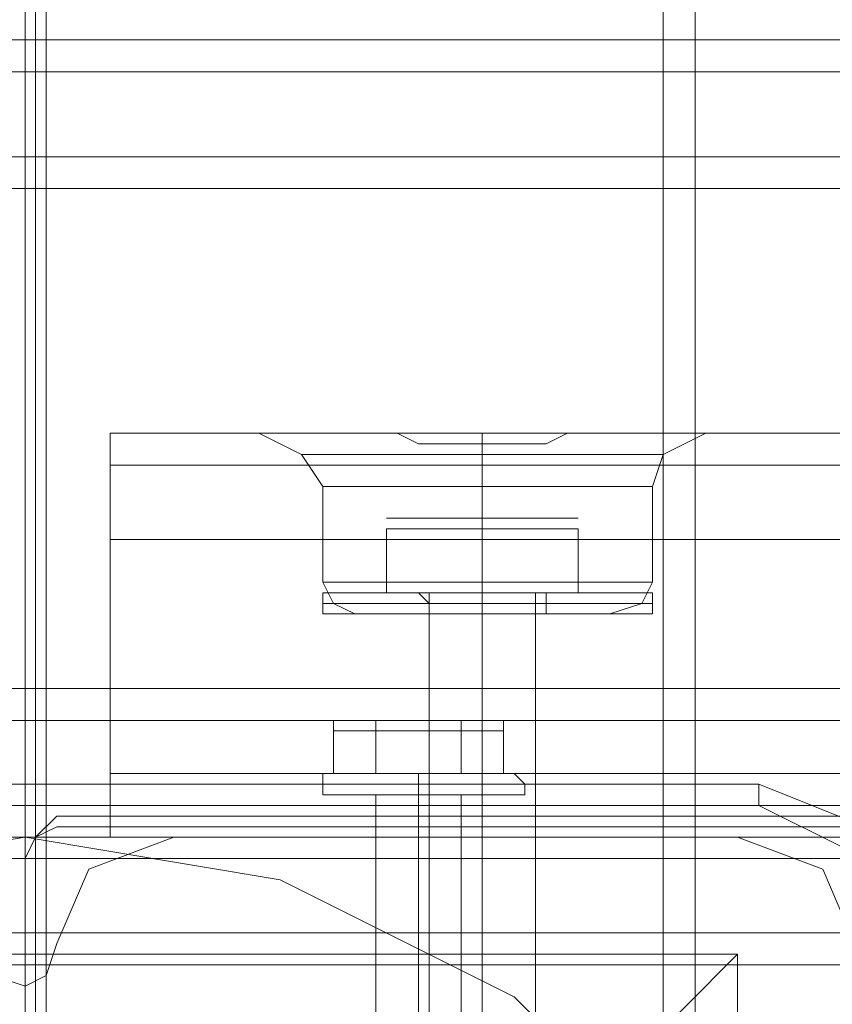
# Model space of a CAD drawing. Units: millimetres. Extents: x -2437 to 4563, y -5937 to 3060.
# Drawn here: x 622 to 665, y 636 to 689 of the extents above; entities that cross this region are included whole.
import ezdxf

# ---------------------------------------------------------------- set-up
doc = ezdxf.new("R2010")
doc.units = ezdxf.units.MM

# ---------------------------------------------------------------- blocks, each defined once
blk = doc.blocks.new('WMF0')
at = {"color": 33, "lineweight": 0}
for points in [[(8297.983, -3930.597), (8889.142, -3930.597), (8889.142, -3163.306)], [(8889.142, -3163.306), (8889.142, -3930.597), (8303.551, -3930.597)], [(9479.794, -3163.306), (8889.142, -3163.306), (8889.142, -3930.597)], [(8889.142, -3163.306), (8889.142, -3930.597)]]:
    blk.add_lwpolyline(points, dxfattribs=at)
at = {"color": 254, "lineweight": 0}
for points in [[(8919.51, -3163.306), (8889.142, -3163.306), (8889.142, -3930.597)], [(8889.142, -3930.597), (8889.142, -3163.306)], [(8889.648, -3930.597), (8889.648, -3163.306)], [(8890.154, -3930.597), (8890.154, -3163.306)], [(8921.028, -3930.597), (8921.028, -3163.306), (8890.154, -3163.306)], [(8890.154, -3930.597), (8890.154, -3163.306)], [(8921.028, -3163.306), (8919.51, -3163.306), (8919.51, -3930.597)]]:
    blk.add_lwpolyline(points, dxfattribs=at)
at = {"color": 30, "lineweight": 0}
for points in [[(8295.453, -3205.314), (8889.142, -3205.314)], [(8295.453, -3205.314), (8889.142, -3205.314)], [(8295.453, -3205.314), (8889.142, -3205.314)], [(8308.612, -3205.314), (8889.142, -3205.314)], [(8889.142, -3205.314), (8889.142, -3206.833), (8889.142, -3210.882)], [(9482.325, -3205.314), (8889.142, -3205.314)], [(8889.142, -3210.882), (8889.142, -3207.845), (8889.142, -3206.327), (8889.142, -3205.314)], [(9482.325, -3205.314), (8889.142, -3205.314)], [(8889.142, -3205.314), (8889.142, -3206.833), (8889.142, -3210.882)], [(9482.325, -3205.314), (8889.142, -3205.314)], [(8889.142, -3210.882), (8889.142, -3207.845), (8889.142, -3206.327), (8889.142, -3205.314)], [(9469.672, -3205.314), (8889.142, -3205.314)], [(8889.142, -3205.314), (8889.142, -3206.833), (8889.142, -3210.882)], [(8889.142, -3210.882), (8889.142, -3207.845), (8889.142, -3206.327), (8889.142, -3205.314)], [(8889.142, -3205.314), (8889.142, -3206.833), (8889.142, -3210.882)], [(8889.142, -3210.882), (8889.142, -3207.845), (8889.142, -3206.327), (8889.142, -3205.314)], [(8295.453, -3206.833), (8889.142, -3206.833)], [(8315.192, -3206.833), (8889.142, -3206.833)], [(9463.092, -3206.833), (8889.142, -3206.833)], [(9482.325, -3206.833), (8889.142, -3206.833)], [(8889.142, -3237.707), (8889.142, -3210.882), (8295.453, -3210.882)], [(8295.453, -3210.882), (8889.142, -3210.882)], [(8295.453, -3210.882), (8889.142, -3210.882)], [(8322.278, -3210.882), (8889.142, -3210.882)], [(8889.142, -3210.882), (8889.142, -3237.707), (8322.278, -3237.707)], [(9456.006, -3210.882), (8889.142, -3210.882)], [(9456.006, -3237.707), (8889.142, -3237.707), (8889.142, -3210.882)], [(9482.325, -3210.882), (8889.142, -3210.882), (8889.142, -3237.707)], [(9482.325, -3210.882), (8889.142, -3210.882)], [(9482.325, -3210.882), (8889.142, -3210.882)], [(8889.142, -3210.882), (8889.142, -3211.894), (8889.142, -3212.4)], [(8889.142, -3212.4), (8889.142, -3211.894), (8889.142, -3210.882)], [(8889.142, -3210.882), (8889.142, -3211.894), (8889.142, -3212.4)], [(8889.142, -3211.894), (8889.142, -3210.882)], [(8295.453, -3212.4), (8889.142, -3212.4)], [(9482.325, -3212.4), (8889.142, -3212.4)], [(9412.479, -3240.237), (8893.191, -3240.237), (8893.191, -3224.041)], [(8893.191, -3224.041), (8904.832, -3224.041)], [(8893.191, -3229.102), (8893.191, -3225.559), (8893.191, -3224.041)], [(8893.191, -3224.041), (8893.191, -3225.559), (8893.191, -3229.102)], [(9412.479, -3224.041), (8893.191, -3224.041)], [(9412.479, -3224.041), (8893.191, -3224.041)], [(8893.191, -3229.102), (8893.191, -3225.559), (8893.191, -3224.041)], [(8893.191, -3224.041), (8893.191, -3225.559), (8893.191, -3229.102)], [(8893.191, -3224.041), (8904.832, -3224.041)], [(8893.191, -3224.041), (8904.832, -3224.041)], [(8893.191, -3224.041), (8904.832, -3224.041)], [(8893.191, -3240.237), (8893.191, -3224.041)], [(8893.191, -3240.237), (8893.191, -3224.041), (8904.832, -3224.041)], [(8893.191, -3224.041), (8893.191, -3225.559), (8893.191, -3229.102)], [(8893.191, -3224.041), (8904.832, -3224.041)], [(8893.191, -3224.041), (8904.832, -3224.041)], [(8893.191, -3224.041), (8893.191, -3240.237), (9412.479, -3240.237), (9412.479, -3224.041)], [(8893.191, -3229.102), (8893.191, -3225.559), (8893.191, -3224.041)], [(8893.191, -3224.041), (8904.832, -3224.041)], [(8893.191, -3224.041), (8893.191, -3225.559), (8893.191, -3229.102)], [(9412.479, -3224.041), (8893.191, -3224.041)], [(8893.191, -3229.102), (8893.191, -3225.559), (8893.191, -3224.041)], [(9412.479, -3224.041), (8893.191, -3224.041)], [(8904.832, -3224.041), (8901.289, -3224.041), (8900.277, -3224.041)], [(8903.314, -3226.572), (8902.301, -3225.053), (8900.277, -3224.041)], [(8903.314, -3226.572), (8902.301, -3225.053), (8900.277, -3224.041)], [(8904.832, -3224.041), (8901.289, -3224.041), (8900.277, -3224.041)], [(8903.314, -3226.572), (8902.301, -3225.053), (8900.277, -3224.041)], [(8903.314, -3226.572), (8902.301, -3225.053), (8900.277, -3224.041)], [(8901.289, -3224.041), (8904.832, -3224.041)], [(8901.289, -3224.041), (8904.832, -3224.041)], [(8904.832, -3224.041), (8905.338, -3224.041), (8905.844, -3224.041), (8906.856, -3224.041), (8907.869, -3224.547), (8908.881, -3224.547), (8909.893, -3224.547), (8910.905, -3224.547), (8911.918, -3224.547), (8912.93, -3224.547), (8913.942, -3224.547), (8914.954, -3224.041), (8915.967, -3224.041), (8916.979, -3224.041), (8917.485, -3224.041)], [(8917.485, -3224.041), (8915.461, -3224.041), (8910.905, -3224.041), (8906.856, -3224.041), (8904.832, -3224.041)], [(8904.832, -3224.041), (8906.856, -3224.041), (8910.905, -3224.041), (8915.461, -3224.041), (8917.485, -3224.041)], [(8917.485, -3224.041), (8916.979, -3224.041), (8915.967, -3224.041), (8914.954, -3224.041), (8913.942, -3224.547), (8912.93, -3224.547), (8911.918, -3224.547), (8910.905, -3224.547), (8909.893, -3224.547), (8908.881, -3224.547), (8907.869, -3224.547), (8906.856, -3224.041), (8905.844, -3224.041), (8905.338, -3224.041), (8904.832, -3224.041)], [(8917.485, -3224.041), (8916.979, -3224.041), (8915.967, -3224.041), (8914.954, -3224.041), (8913.942, -3224.547), (8912.93, -3224.547), (8911.918, -3224.547), (8910.905, -3224.547), (8909.893, -3224.547), (8908.881, -3224.547), (8907.869, -3224.547), (8906.856, -3224.041), (8905.844, -3224.041), (8905.338, -3224.041), (8904.832, -3224.041)], [(8904.832, -3224.041), (8906.856, -3224.041), (8910.905, -3224.041), (8915.461, -3224.041), (8917.485, -3224.041)], [(8904.832, -3224.041), (8905.338, -3224.041), (8905.844, -3224.041), (8906.856, -3224.041), (8907.869, -3224.547), (8908.881, -3224.547), (8909.893, -3224.547), (8910.905, -3224.547), (8911.918, -3224.547), (8912.93, -3224.547), (8913.942, -3224.547), (8914.954, -3224.041), (8915.967, -3224.041), (8916.979, -3224.041), (8917.485, -3224.041)], [(8917.485, -3224.041), (8915.461, -3224.041), (8910.905, -3224.041), (8906.856, -3224.041), (8904.832, -3224.041)], [(8910.905, -3226.572), (8910.905, -3225.053), (8910.905, -3224.041)], [(8910.905, -3226.572), (8910.905, -3225.053), (8910.905, -3224.041)], [(8910.905, -3226.572), (8910.905, -3225.053), (8910.905, -3224.041)], [(8910.905, -3226.572), (8910.905, -3225.053), (8910.905, -3224.041)], [(9388.691, -3224.041), (8917.485, -3224.041)], [(9388.691, -3224.041), (8917.485, -3224.041)], [(9388.691, -3224.041), (8917.485, -3224.041)], [(9388.691, -3224.041), (8917.485, -3224.041)], [(9388.691, -3224.041), (8917.485, -3224.041)], [(9388.691, -3224.041), (8917.485, -3224.041)], [(8917.485, -3224.041), (8920.522, -3224.041), (8921.534, -3224.041)], [(8920.522, -3224.041), (8917.485, -3224.041)], [(9388.691, -3224.041), (8917.485, -3224.041)], [(9388.691, -3224.041), (8917.485, -3224.041)], [(8919.004, -3226.572), (8919.51, -3225.053), (8921.534, -3224.041)], [(8919.004, -3226.572), (8919.51, -3225.053), (8921.534, -3224.041)], [(8919.004, -3226.572), (8919.51, -3225.053), (8921.534, -3224.041)], [(8919.004, -3226.572), (8919.51, -3225.053), (8921.534, -3224.041)], [(8910.905, -3226.572), (8910.905, -3224.547)], [(8910.905, -3226.572), (8910.905, -3224.547)], [(8910.905, -3226.572), (8910.905, -3224.547)], [(8910.905, -3226.572), (8910.905, -3224.547)], [(8919.51, -3225.053), (8918.497, -3225.053), (8915.461, -3225.053), (8910.905, -3225.053), (8906.856, -3225.053), (8903.314, -3225.053), (8902.301, -3225.053)], [(8902.301, -3225.053), (8903.314, -3225.053), (8906.856, -3225.053), (8910.905, -3225.053), (8915.461, -3225.053), (8918.497, -3225.053), (8919.51, -3225.053)], [(8918.497, -3225.053), (8915.461, -3225.053), (8910.905, -3225.053), (8906.856, -3225.053), (8903.314, -3225.053), (8902.301, -3225.053)], [(8903.314, -3225.053), (8906.856, -3225.053), (8910.905, -3225.053), (8915.461, -3225.053), (8918.497, -3225.053), (8919.51, -3225.053)], [(9412.479, -3225.559), (8893.191, -3225.559)], [(8893.191, -3225.559), (9412.479, -3225.559)], [(9412.479, -3225.559), (8893.191, -3225.559)], [(9412.479, -3225.559), (8893.191, -3225.559), (9412.479, -3225.559), (8893.191, -3225.559)], [(8919.004, -3226.572), (8916.473, -3226.572), (8910.905, -3226.572), (8905.338, -3226.572), (8903.314, -3226.572)], [(8903.314, -3226.572), (8905.338, -3226.572), (8910.905, -3226.572), (8916.473, -3226.572), (8919.004, -3226.572)], [(8916.473, -3226.572), (8910.905, -3226.572), (8905.338, -3226.572), (8903.314, -3226.572)], [(8903.314, -3226.572), (8903.314, -3231.127)], [(8903.314, -3226.572), (8903.314, -3231.127)], [(8903.314, -3226.572), (8905.338, -3226.572), (8910.905, -3226.572), (8916.473, -3226.572), (8919.004, -3226.572)], [(8916.473, -3226.572), (8910.905, -3226.572), (8905.338, -3226.572), (8903.314, -3226.572)], [(8919.004, -3226.572), (8916.473, -3226.572), (8910.905, -3226.572), (8905.338, -3226.572), (8903.314, -3226.572)], [(8903.314, -3226.572), (8903.314, -3231.127)], [(8903.314, -3226.572), (8903.314, -3231.127)], [(8905.338, -3226.572), (8910.905, -3226.572), (8916.473, -3226.572), (8919.004, -3226.572)], [(8905.338, -3226.572), (8910.905, -3226.572), (8916.473, -3226.572), (8919.004, -3226.572)], [(8910.905, -3226.572), (8910.905, -3231.127)], [(8910.905, -3226.572), (8910.905, -3231.127)], [(8910.905, -3226.572), (8910.905, -3231.127)], [(8910.905, -3226.572), (8910.905, -3231.127)], [(8910.905, -3226.572), (8910.905, -3231.127)], [(8910.905, -3226.572), (8910.905, -3231.127)], [(8910.905, -3226.572), (8910.905, -3231.127)], [(8910.905, -3226.572), (8910.905, -3231.127)], [(8919.004, -3226.572), (8919.004, -3231.127)], [(8919.004, -3226.572), (8919.004, -3231.127)], [(8919.004, -3226.572), (8919.004, -3231.127)], [(8919.004, -3226.572), (8919.004, -3231.127)], [(9412.479, -3229.102), (8893.191, -3229.102)], [(9412.479, -3229.102), (8893.191, -3229.102)], [(9412.479, -3229.102), (8893.191, -3229.102)], [(8893.191, -3229.102), (9412.479, -3229.102)], [(9412.479, -3229.102), (8893.191, -3229.102)], [(9412.479, -3229.102), (8893.191, -3229.102)], [(9412.479, -3229.102), (8893.191, -3229.102)], [(9412.479, -3229.102), (8893.191, -3229.102)], [(8919.004, -3231.127), (8916.473, -3231.127), (8910.905, -3231.127), (8905.338, -3231.127), (8903.314, -3231.127)], [(8903.314, -3231.127), (8905.338, -3231.127), (8910.905, -3231.127), (8916.473, -3231.127), (8919.004, -3231.127)], [(8916.473, -3231.127), (8910.905, -3231.127), (8905.338, -3231.127), (8903.314, -3231.127)], [(8903.314, -3231.127), (8903.82, -3232.139), (8904.832, -3232.645)], [(8903.314, -3231.127), (8903.82, -3232.139), (8904.832, -3232.645)], [(8903.314, -3231.127), (8905.338, -3231.127), (8910.905, -3231.127), (8916.473, -3231.127), (8919.004, -3231.127)], [(8916.473, -3231.127), (8910.905, -3231.127), (8905.338, -3231.127), (8903.314, -3231.127)], [(8919.004, -3231.127), (8916.473, -3231.127), (8910.905, -3231.127), (8905.338, -3231.127), (8903.314, -3231.127)], [(8903.314, -3231.127), (8903.82, -3232.139), (8904.832, -3232.645)], [(8903.314, -3231.127), (8903.82, -3232.139), (8904.832, -3232.645)], [(8905.338, -3231.127), (8910.905, -3231.127), (8916.473, -3231.127), (8919.004, -3231.127)], [(8905.338, -3231.127), (8910.905, -3231.127), (8916.473, -3231.127), (8919.004, -3231.127)], [(8910.905, -3231.127), (8910.905, -3232.139), (8910.905, -3232.645)], [(8910.905, -3231.127), (8910.905, -3232.139), (8910.905, -3232.645)], [(8910.905, -3231.127), (8910.905, -3232.139), (8910.905, -3232.645)], [(8910.905, -3231.127), (8910.905, -3232.139), (8910.905, -3232.645)], [(8910.905, -3231.127), (8910.905, -3232.139), (8910.905, -3232.645)], [(8910.905, -3231.127), (8910.905, -3232.139), (8910.905, -3232.645)], [(8910.905, -3231.127), (8910.905, -3232.139), (8910.905, -3232.645)], [(8910.905, -3231.127), (8910.905, -3232.139), (8910.905, -3232.645)], [(8919.004, -3231.127), (8918.497, -3232.139), (8916.979, -3232.645)], [(8919.004, -3231.127), (8918.497, -3232.139), (8916.979, -3232.645)], [(8919.004, -3231.127), (8918.497, -3232.139), (8916.979, -3232.645)], [(8919.004, -3231.127), (8918.497, -3232.139), (8916.979, -3232.645)], [(8903.82, -3232.139), (8905.844, -3232.139), (8910.905, -3232.139), (8915.967, -3232.139), (8918.497, -3232.139)], [(8915.967, -3232.139), (8910.905, -3232.139), (8905.844, -3232.139), (8903.82, -3232.139)], [(8918.497, -3232.139), (8915.967, -3232.139), (8910.905, -3232.139), (8905.844, -3232.139), (8903.82, -3232.139)], [(8918.497, -3232.139), (8915.967, -3232.139), (8910.905, -3232.139), (8905.844, -3232.139), (8903.82, -3232.139)], [(8903.82, -3232.139), (8905.844, -3232.139), (8910.905, -3232.139), (8915.967, -3232.139), (8918.497, -3232.139)], [(8915.967, -3232.139), (8910.905, -3232.139), (8905.844, -3232.139), (8903.82, -3232.139)], [(8905.844, -3232.139), (8910.905, -3232.139), (8915.967, -3232.139), (8918.497, -3232.139)], [(8905.844, -3232.139), (8910.905, -3232.139), (8915.967, -3232.139), (8918.497, -3232.139)], [(8916.979, -3232.645), (8915.461, -3232.645), (8910.905, -3232.645), (8906.856, -3232.645), (8904.832, -3232.645)], [(8904.832, -3232.645), (8906.856, -3232.645), (8910.905, -3232.645), (8915.461, -3232.645), (8916.979, -3232.645)], [(8915.461, -3232.645), (8910.905, -3232.645), (8906.856, -3232.645), (8904.832, -3232.645)], [(8904.832, -3232.645), (8906.856, -3232.645), (8910.905, -3232.645), (8915.461, -3232.645), (8916.979, -3232.645)], [(8915.461, -3232.645), (8910.905, -3232.645), (8906.856, -3232.645), (8904.832, -3232.645)], [(8916.979, -3232.645), (8915.461, -3232.645), (8910.905, -3232.645), (8906.856, -3232.645), (8904.832, -3232.645)], [(8906.856, -3232.645), (8910.905, -3232.645), (8915.461, -3232.645), (8916.979, -3232.645)], [(8906.856, -3232.645), (8910.905, -3232.645), (8915.461, -3232.645), (8916.979, -3232.645)], [(8913.436, -3232.645), (8912.93, -3232.645), (8910.905, -3232.645), (8908.881, -3232.645), (8908.375, -3232.645)], [(8908.375, -3232.645), (8908.881, -3232.645), (8910.905, -3232.645), (8912.93, -3232.645), (8913.436, -3232.645)], [(8912.93, -3232.645), (8910.905, -3232.645), (8908.881, -3232.645), (8908.375, -3232.645)], [(8908.375, -3232.645), (8908.375, -3243.274)], [(8908.375, -3232.645), (8908.375, -3243.274)], [(8908.375, -3232.645), (8908.881, -3232.645), (8910.905, -3232.645), (8912.93, -3232.645), (8913.436, -3232.645)], [(8912.93, -3232.645), (8910.905, -3232.645), (8908.881, -3232.645), (8908.375, -3232.645)], [(8913.436, -3232.645), (8912.93, -3232.645), (8910.905, -3232.645), (8908.881, -3232.645), (8908.375, -3232.645)], [(8908.375, -3232.645), (8908.375, -3243.274)], [(8908.375, -3232.645), (8908.375, -3243.274)], [(8908.881, -3232.645), (8910.905, -3232.645), (8912.93, -3232.645), (8913.436, -3232.645)], [(8908.881, -3232.645), (8910.905, -3232.645), (8912.93, -3232.645), (8913.436, -3232.645)], [(8910.905, -3232.645), (8910.905, -3243.274)], [(8910.905, -3232.645), (8910.905, -3243.274)], [(8910.905, -3232.645), (8910.905, -3243.274)], [(8910.905, -3232.645), (8910.905, -3243.274)], [(8910.905, -3232.645), (8910.905, -3243.274)], [(8910.905, -3232.645), (8910.905, -3243.274)], [(8910.905, -3232.645), (8910.905, -3243.274)], [(8910.905, -3232.645), (8910.905, -3243.274)], [(8913.436, -3232.645), (8913.436, -3243.274)], [(8913.436, -3232.645), (8913.436, -3243.274)], [(8913.436, -3232.645), (8913.436, -3243.274)], [(8913.436, -3232.645), (8913.436, -3243.274)], [(8295.453, -3236.188), (8889.142, -3236.188)], [(9482.325, -3236.188), (8889.142, -3236.188)], [(8889.142, -3237.707), (8889.142, -3237.2), (8889.142, -3236.188)], [(8889.142, -3236.188), (8889.142, -3237.2), (8889.142, -3237.707)], [(8295.453, -3237.707), (8889.142, -3237.707)], [(8295.453, -3237.707), (8889.142, -3237.707)], [(8295.453, -3237.707), (8889.142, -3237.707)], [(8889.142, -3237.707), (8889.142, -3240.743), (8889.142, -3242.262), (8889.142, -3243.274)], [(9482.325, -3237.707), (8889.142, -3237.707)], [(8889.142, -3243.274), (8889.142, -3241.756), (8889.142, -3237.707)], [(9482.325, -3237.707), (8889.142, -3237.707)], [(9482.325, -3237.707), (8889.142, -3237.707)], [(8889.142, -3243.274), (8889.142, -3241.756), (8889.142, -3237.707)], [(8889.142, -3237.707), (8889.142, -3241.756), (8889.142, -3243.274)], [(8889.142, -3237.707), (8889.142, -3240.743), (8889.142, -3242.262), (8889.142, -3243.274)], [(8889.142, -3243.274), (8889.142, -3241.756), (8889.142, -3237.707)], [(8889.142, -3243.274), (8889.142, -3241.756), (8889.142, -3237.707)], [(8889.142, -3237.707), (8889.142, -3241.756), (8889.142, -3243.274)], [(9377.05, -3246.311), (8928.62, -3246.311), (8928.62, -3243.274), (8893.191, -3243.274), (8893.191, -3240.237)], [(9412.479, -3240.237), (8893.191, -3240.237), (8893.191, -3241.756)], [(8893.191, -3241.756), (8893.191, -3240.237), (9412.479, -3240.237), (9412.479, -3241.756)], [(8893.191, -3240.237), (8893.191, -3243.274), (8928.62, -3243.274), (8928.62, -3246.311), (9377.05, -3246.311), (9377.05, -3243.274), (9412.479, -3243.274), (9412.479, -3240.237)], [(8315.192, -3241.756), (8889.142, -3241.756), (8295.453, -3241.756)], [(9463.092, -3241.756), (8889.142, -3241.756), (9482.325, -3241.756)], [(9412.479, -3241.756), (8893.191, -3241.756)], [(9412.479, -3241.756), (8893.191, -3241.756), (8893.191, -3243.274), (8928.62, -3243.274), (8928.62, -3244.286)], [(8928.62, -3244.286), (8928.62, -3243.274), (8893.191, -3243.274), (8893.191, -3241.756), (9412.479, -3241.756), (9412.479, -3243.274), (9377.05, -3243.274), (9377.05, -3244.286)], [(9412.479, -3241.756), (8893.191, -3241.756)], [(8295.453, -3243.274), (8889.142, -3243.274)], [(8295.453, -3243.274), (8889.142, -3243.274)], [(8295.453, -3243.274), (8889.142, -3243.274)], [(8308.612, -3243.274), (8889.142, -3243.274)], [(9469.672, -3243.274), (8889.142, -3243.274)], [(9482.325, -3243.274), (8889.142, -3243.274)], [(9482.325, -3243.274), (8889.142, -3243.274)], [(9482.325, -3243.274), (8889.142, -3243.274)], [(8896.228, -3243.274), (8892.179, -3244.792), (8890.66, -3248.335)], [(8890.66, -3248.335), (8892.179, -3244.792), (8896.228, -3243.274)], [(8913.436, -3243.274), (8912.93, -3243.274), (8910.905, -3243.274), (8908.881, -3243.274), (8908.375, -3243.274)], [(8908.375, -3243.274), (8908.881, -3243.274), (8910.905, -3243.274), (8912.93, -3243.274), (8913.436, -3243.274)], [(8912.93, -3243.274), (8910.905, -3243.274), (8908.881, -3243.274), (8908.375, -3243.274)], [(8908.881, -3243.274), (8910.905, -3243.274), (8912.93, -3243.274), (8913.436, -3243.274)], [(8928.62, -3248.335), (8927.102, -3244.792), (8923.053, -3243.274)], [(8923.053, -3243.274), (8927.102, -3244.792), (8928.62, -3248.335)], [(8890.66, -3248.335), (8890.154, -3249.854), (8889.142, -3250.36), (8887.624, -3249.854), (8887.117, -3248.335)], [(8887.117, -3248.335), (8887.624, -3249.854), (8889.142, -3250.36), (8890.154, -3249.854), (8890.66, -3248.335)]]:
    blk.add_lwpolyline(points, dxfattribs=at)
for points in [[(8295.453, -3206.833), (8889.142, -3206.833), (8295.453, -3206.833)], [(9482.325, -3206.833), (8889.142, -3206.833), (9482.325, -3206.833)], [(8904.832, -3224.041), (8901.289, -3224.041), (8900.277, -3224.041), (8901.289, -3224.041), (8904.832, -3224.041)], [(8904.832, -3224.041), (8901.289, -3224.041), (8900.277, -3224.041), (8901.289, -3224.041), (8904.832, -3224.041)], [(8917.485, -3224.041), (8920.522, -3224.041), (8921.534, -3224.041), (8920.522, -3224.041), (8917.485, -3224.041)], [(8917.485, -3224.041), (8920.522, -3224.041), (8921.534, -3224.041), (8920.522, -3224.041), (8917.485, -3224.041)], [(8917.485, -3224.041), (8920.522, -3224.041), (8921.534, -3224.041), (8920.522, -3224.041), (8917.485, -3224.041)], [(8902.301, -3225.053), (8903.314, -3225.053), (8906.856, -3225.053), (8910.905, -3225.053), (8915.461, -3225.053), (8918.497, -3225.053), (8919.51, -3225.053), (8918.497, -3225.053), (8915.461, -3225.053), (8910.905, -3225.053), (8906.856, -3225.053), (8903.314, -3225.053), (8902.301, -3225.053)], [(8919.51, -3225.053), (8918.497, -3225.053), (8915.461, -3225.053), (8910.905, -3225.053), (8906.856, -3225.053), (8903.314, -3225.053), (8902.301, -3225.053), (8903.314, -3225.053), (8906.856, -3225.053), (8910.905, -3225.053), (8915.461, -3225.053), (8918.497, -3225.053), (8919.51, -3225.053)], [(9412.479, -3225.559), (8893.191, -3225.559), (9412.479, -3225.559)], [(8889.142, -3237.707), (8889.142, -3237.2), (8889.142, -3236.188), (8889.142, -3237.2), (8889.142, -3237.707)], [(8295.453, -3241.756), (8889.142, -3241.756), (8295.453, -3241.756)], [(9482.325, -3241.756), (8889.142, -3241.756), (9482.325, -3241.756)], [(8923.053, -3243.274), (8896.228, -3243.274), (8923.053, -3243.274)], [(8913.436, -3243.274), (8912.93, -3243.274), (8910.905, -3243.274), (8908.881, -3243.274), (8908.375, -3243.274), (8908.881, -3243.274), (8910.905, -3243.274), (8912.93, -3243.274), (8913.436, -3243.274)], [(8908.375, -3243.274), (8908.881, -3243.274), (8910.905, -3243.274), (8912.93, -3243.274), (8913.436, -3243.274), (8912.93, -3243.274), (8910.905, -3243.274), (8908.881, -3243.274), (8908.375, -3243.274)]]:
    blk.add_lwpolyline(points, close=True, dxfattribs=at)
at = {"color": 251, "lineweight": 0}
for points in [[(8906.35, -3228.09), (8906.856, -3228.09)], [(8906.35, -3228.09), (8906.856, -3228.09)], [(8906.35, -3228.09), (8906.856, -3228.09)], [(8906.35, -3228.09), (8906.856, -3228.09)], [(8910.905, -3228.596), (8910.905, -3228.09)], [(8910.905, -3228.596), (8910.905, -3228.09)], [(8910.905, -3228.596), (8910.905, -3228.09)], [(8910.905, -3228.596), (8910.905, -3228.09)], [(8910.905, -3228.596), (8910.905, -3228.09)], [(8910.905, -3228.596), (8910.905, -3228.09)], [(8910.905, -3228.596), (8910.905, -3228.09)], [(8910.905, -3228.596), (8910.905, -3228.09)], [(8915.461, -3228.09), (8914.954, -3228.09)], [(8915.461, -3228.09), (8914.954, -3228.09)], [(8915.461, -3228.09), (8914.954, -3228.09)], [(8915.461, -3228.09), (8914.954, -3228.09)], [(8910.905, -3228.596), (8906.35, -3228.596), (8906.35, -3231.633)], [(8906.35, -3231.633), (8906.35, -3228.596)], [(8906.35, -3228.596), (8910.905, -3228.596), (8910.905, -3231.633)], [(8910.905, -3228.596), (8906.35, -3228.596), (8906.35, -3231.633)], [(8906.35, -3231.633), (8906.35, -3228.596)], [(8906.35, -3228.596), (8910.905, -3228.596), (8910.905, -3231.633)], [(8910.905, -3228.596), (8906.35, -3228.596), (8906.35, -3231.633)], [(8906.35, -3231.633), (8906.35, -3228.596)], [(8906.35, -3228.596), (8910.905, -3228.596), (8910.905, -3231.633)], [(8910.905, -3228.596), (8906.35, -3228.596), (8906.35, -3231.633)], [(8906.35, -3231.633), (8906.35, -3228.596)], [(8906.35, -3228.596), (8910.905, -3228.596), (8910.905, -3231.633)], [(8915.461, -3228.596), (8910.905, -3228.596), (8910.905, -3231.633)], [(8910.905, -3228.596), (8915.461, -3228.596), (8915.461, -3231.633)], [(8915.461, -3228.596), (8910.905, -3228.596), (8910.905, -3231.633)], [(8910.905, -3228.596), (8915.461, -3228.596), (8915.461, -3231.633)], [(8915.461, -3228.596), (8910.905, -3228.596), (8910.905, -3231.633)], [(8910.905, -3228.596), (8915.461, -3228.596), (8915.461, -3231.633)], [(8915.461, -3228.596), (8910.905, -3228.596), (8910.905, -3231.633)], [(8910.905, -3228.596), (8915.461, -3228.596), (8915.461, -3231.633)], [(8915.461, -3231.633), (8915.461, -3228.596)], [(8915.461, -3231.633), (8915.461, -3228.596)], [(8915.461, -3231.633), (8915.461, -3228.596)], [(8915.461, -3231.633), (8915.461, -3228.596)], [(8903.314, -3231.633), (8905.844, -3231.633), (8910.905, -3231.633), (8916.473, -3231.633), (8918.497, -3231.633)], [(8916.473, -3231.633), (8910.905, -3231.633), (8905.844, -3231.633), (8903.314, -3231.633)], [(8903.314, -3231.633), (8903.314, -3232.139)], [(8903.314, -3231.633), (8905.338, -3231.633), (8910.905, -3231.633), (8916.473, -3231.633), (8919.004, -3231.633)], [(8916.473, -3231.633), (8910.905, -3231.633), (8905.338, -3231.633), (8903.314, -3231.633)], [(8903.314, -3231.633), (8905.844, -3231.633), (8910.905, -3231.633), (8916.473, -3231.633), (8918.497, -3231.633)], [(8916.473, -3231.633), (8910.905, -3231.633), (8905.844, -3231.633), (8903.314, -3231.633)], [(8903.314, -3231.633), (8903.314, -3232.139)], [(8903.314, -3231.633), (8905.338, -3231.633), (8910.905, -3231.633), (8916.473, -3231.633), (8919.004, -3231.633)], [(8916.473, -3231.633), (8910.905, -3231.633), (8905.338, -3231.633), (8903.314, -3231.633)], [(8903.314, -3231.633), (8905.844, -3231.633), (8910.905, -3231.633), (8916.473, -3231.633), (8918.497, -3231.633)], [(8916.473, -3231.633), (8910.905, -3231.633), (8905.844, -3231.633), (8903.314, -3231.633)], [(8903.314, -3231.633), (8903.314, -3232.139)], [(8903.314, -3231.633), (8905.338, -3231.633), (8910.905, -3231.633), (8916.473, -3231.633), (8919.004, -3231.633)], [(8916.473, -3231.633), (8910.905, -3231.633), (8905.338, -3231.633), (8903.314, -3231.633)], [(8903.314, -3231.633), (8905.844, -3231.633), (8910.905, -3231.633), (8916.473, -3231.633), (8918.497, -3231.633)], [(8916.473, -3231.633), (8910.905, -3231.633), (8905.844, -3231.633), (8903.314, -3231.633)], [(8903.314, -3231.633), (8903.314, -3232.139)], [(8903.314, -3231.633), (8905.338, -3231.633), (8910.905, -3231.633), (8916.473, -3231.633), (8919.004, -3231.633)], [(8916.473, -3231.633), (8910.905, -3231.633), (8905.338, -3231.633), (8903.314, -3231.633)], [(8910.905, -3231.633), (8906.35, -3231.633)], [(8906.35, -3231.633), (8910.905, -3231.633)], [(8910.905, -3231.633), (8906.35, -3231.633)], [(8906.35, -3231.633), (8910.905, -3231.633)], [(8910.905, -3231.633), (8906.35, -3231.633)], [(8906.35, -3231.633), (8910.905, -3231.633)], [(8910.905, -3231.633), (8906.35, -3231.633)], [(8906.35, -3231.633), (8910.905, -3231.633)], [(8914.448, -3231.633), (8913.436, -3231.633), (8910.905, -3231.633), (8908.881, -3231.633), (8907.869, -3231.633)], [(8907.869, -3231.633), (8908.375, -3232.139)], [(8913.942, -3231.633), (8912.93, -3231.633), (8910.905, -3231.633), (8908.881, -3231.633), (8907.869, -3231.633)], [(8914.448, -3231.633), (8913.436, -3231.633), (8910.905, -3231.633), (8908.881, -3231.633), (8907.869, -3231.633)], [(8907.869, -3231.633), (8908.375, -3232.139)], [(8913.942, -3231.633), (8912.93, -3231.633), (8910.905, -3231.633), (8908.881, -3231.633), (8907.869, -3231.633)], [(8914.448, -3231.633), (8913.436, -3231.633), (8910.905, -3231.633), (8908.881, -3231.633), (8907.869, -3231.633)], [(8907.869, -3231.633), (8908.375, -3232.139)], [(8913.942, -3231.633), (8912.93, -3231.633), (8910.905, -3231.633), (8908.881, -3231.633), (8907.869, -3231.633)], [(8914.448, -3231.633), (8913.436, -3231.633), (8910.905, -3231.633), (8908.881, -3231.633), (8907.869, -3231.633)], [(8907.869, -3231.633), (8908.375, -3232.139)], [(8913.942, -3231.633), (8912.93, -3231.633), (8910.905, -3231.633), (8908.881, -3231.633), (8907.869, -3231.633)], [(8913.436, -3231.633), (8912.93, -3231.633), (8910.905, -3231.633), (8908.881, -3231.633), (8908.375, -3231.633)], [(8908.375, -3231.633), (8908.375, -3275.666)], [(8913.436, -3231.633), (8912.93, -3231.633), (8910.905, -3231.633), (8908.881, -3231.633), (8908.375, -3231.633)], [(8908.375, -3231.633), (8908.375, -3275.666)], [(8913.436, -3231.633), (8912.93, -3231.633), (8910.905, -3231.633), (8908.881, -3231.633), (8908.375, -3231.633)], [(8908.375, -3231.633), (8908.375, -3275.666)], [(8913.436, -3231.633), (8912.93, -3231.633), (8910.905, -3231.633), (8908.881, -3231.633), (8908.375, -3231.633)], [(8908.375, -3231.633), (8908.375, -3275.666)], [(8908.881, -3231.633), (8910.905, -3231.633), (8913.436, -3231.633), (8914.448, -3231.633)], [(8908.881, -3231.633), (8910.905, -3231.633), (8912.93, -3231.633), (8913.942, -3231.633)], [(8908.881, -3231.633), (8910.905, -3231.633), (8912.93, -3231.633), (8913.436, -3231.633)], [(8908.881, -3231.633), (8910.905, -3231.633), (8913.436, -3231.633), (8914.448, -3231.633)], [(8908.881, -3231.633), (8910.905, -3231.633), (8912.93, -3231.633), (8913.942, -3231.633)], [(8908.881, -3231.633), (8910.905, -3231.633), (8912.93, -3231.633), (8913.436, -3231.633)], [(8908.881, -3231.633), (8910.905, -3231.633), (8913.436, -3231.633), (8914.448, -3231.633)], [(8908.881, -3231.633), (8910.905, -3231.633), (8912.93, -3231.633), (8913.942, -3231.633)], [(8908.881, -3231.633), (8910.905, -3231.633), (8912.93, -3231.633), (8913.436, -3231.633)], [(8908.881, -3231.633), (8910.905, -3231.633), (8913.436, -3231.633), (8914.448, -3231.633)], [(8908.881, -3231.633), (8910.905, -3231.633), (8912.93, -3231.633), (8913.942, -3231.633)], [(8908.881, -3231.633), (8910.905, -3231.633), (8912.93, -3231.633), (8913.436, -3231.633)], [(8910.905, -3231.633), (8910.905, -3232.139)], [(8910.905, -3231.633), (8910.905, -3232.139)], [(8910.905, -3231.633), (8910.905, -3232.139)], [(8910.905, -3231.633), (8910.905, -3232.139)], [(8915.461, -3231.633), (8910.905, -3231.633)], [(8910.905, -3231.633), (8915.461, -3231.633)], [(8910.905, -3231.633), (8910.905, -3275.666)], [(8910.905, -3231.633), (8910.905, -3275.666)], [(8910.905, -3231.633), (8910.905, -3232.139)], [(8910.905, -3231.633), (8910.905, -3232.139)], [(8910.905, -3231.633), (8910.905, -3232.139)], [(8910.905, -3231.633), (8910.905, -3232.139)], [(8915.461, -3231.633), (8910.905, -3231.633)], [(8910.905, -3231.633), (8915.461, -3231.633)], [(8910.905, -3231.633), (8910.905, -3275.666)], [(8910.905, -3231.633), (8910.905, -3275.666)], [(8910.905, -3231.633), (8910.905, -3232.139)], [(8910.905, -3231.633), (8910.905, -3232.139)], [(8910.905, -3231.633), (8910.905, -3232.139)], [(8910.905, -3231.633), (8910.905, -3232.139)], [(8915.461, -3231.633), (8910.905, -3231.633)], [(8910.905, -3231.633), (8915.461, -3231.633)], [(8910.905, -3231.633), (8910.905, -3275.666)], [(8910.905, -3231.633), (8910.905, -3275.666)], [(8910.905, -3231.633), (8910.905, -3232.139)], [(8910.905, -3231.633), (8910.905, -3232.139)], [(8910.905, -3231.633), (8910.905, -3232.139)], [(8910.905, -3231.633), (8910.905, -3232.139)], [(8915.461, -3231.633), (8910.905, -3231.633)], [(8910.905, -3231.633), (8915.461, -3231.633)], [(8910.905, -3231.633), (8910.905, -3275.666)], [(8910.905, -3231.633), (8910.905, -3275.666)], [(8913.436, -3231.633), (8913.436, -3275.666)], [(8913.436, -3231.633), (8913.436, -3275.666)], [(8913.436, -3231.633), (8913.436, -3275.666)], [(8913.436, -3231.633), (8913.436, -3275.666)], [(8914.448, -3231.633), (8913.942, -3231.633), (8913.942, -3232.139)], [(8914.448, -3231.633), (8913.942, -3231.633), (8913.942, -3232.139)], [(8914.448, -3231.633), (8913.942, -3231.633), (8913.942, -3232.139)], [(8914.448, -3231.633), (8913.942, -3231.633), (8913.942, -3232.139)], [(8918.497, -3231.633), (8919.004, -3231.633), (8919.004, -3232.139)], [(8918.497, -3231.633), (8919.004, -3231.633), (8919.004, -3232.139)], [(8918.497, -3231.633), (8919.004, -3231.633), (8919.004, -3232.139)], [(8918.497, -3231.633), (8919.004, -3231.633), (8919.004, -3232.139)], [(8919.004, -3232.139), (8916.473, -3232.139), (8910.905, -3232.139), (8905.338, -3232.139), (8903.314, -3232.139)], [(8903.314, -3232.139), (8903.314, -3232.645)], [(8919.004, -3232.139), (8916.473, -3232.139), (8910.905, -3232.139), (8905.338, -3232.139), (8903.314, -3232.139)], [(8903.314, -3232.139), (8903.314, -3232.645)], [(8919.004, -3232.139), (8916.473, -3232.139), (8910.905, -3232.139), (8905.338, -3232.139), (8903.314, -3232.139)], [(8903.314, -3232.139), (8903.314, -3232.645)], [(8919.004, -3232.139), (8916.473, -3232.139), (8910.905, -3232.139), (8905.338, -3232.139), (8903.314, -3232.139)], [(8903.314, -3232.139), (8903.314, -3232.645)], [(8905.338, -3232.139), (8910.905, -3232.139), (8916.473, -3232.139), (8919.004, -3232.139)], [(8905.338, -3232.139), (8910.905, -3232.139), (8916.473, -3232.139), (8919.004, -3232.139)], [(8905.338, -3232.139), (8910.905, -3232.139), (8916.473, -3232.139), (8919.004, -3232.139)], [(8905.338, -3232.139), (8910.905, -3232.139), (8916.473, -3232.139), (8919.004, -3232.139)], [(8908.375, -3232.139), (8908.881, -3232.139), (8910.905, -3232.139), (8912.93, -3232.139), (8913.942, -3232.139)], [(8912.93, -3232.139), (8910.905, -3232.139), (8908.881, -3232.139), (8908.375, -3232.139)], [(8908.375, -3232.139), (8908.375, -3232.645)], [(8908.375, -3232.139), (8908.881, -3232.139), (8910.905, -3232.139), (8912.93, -3232.139), (8913.942, -3232.139)], [(8912.93, -3232.139), (8910.905, -3232.139), (8908.881, -3232.139), (8908.375, -3232.139)], [(8908.375, -3232.139), (8908.375, -3232.645)], [(8908.375, -3232.139), (8908.881, -3232.139), (8910.905, -3232.139), (8912.93, -3232.139), (8913.942, -3232.139)], [(8912.93, -3232.139), (8910.905, -3232.139), (8908.881, -3232.139), (8908.375, -3232.139)], [(8908.375, -3232.139), (8908.375, -3232.645)], [(8908.375, -3232.139), (8908.881, -3232.139), (8910.905, -3232.139), (8912.93, -3232.139), (8913.942, -3232.139)], [(8912.93, -3232.139), (8910.905, -3232.139), (8908.881, -3232.139), (8908.375, -3232.139)], [(8908.375, -3232.139), (8908.375, -3232.645)], [(8910.905, -3232.139), (8910.905, -3232.645)], [(8910.905, -3232.139), (8910.905, -3232.645)], [(8910.905, -3232.139), (8910.905, -3232.645)], [(8910.905, -3232.139), (8910.905, -3232.645)], [(8910.905, -3232.139), (8910.905, -3232.645)], [(8910.905, -3232.139), (8910.905, -3232.645)], [(8910.905, -3232.139), (8910.905, -3232.645)], [(8910.905, -3232.139), (8910.905, -3232.645)], [(8910.905, -3232.139), (8910.905, -3232.645)], [(8910.905, -3232.139), (8910.905, -3232.645)], [(8910.905, -3232.139), (8910.905, -3232.645)], [(8910.905, -3232.139), (8910.905, -3232.645)], [(8910.905, -3232.139), (8910.905, -3232.645)], [(8910.905, -3232.139), (8910.905, -3232.645)], [(8910.905, -3232.139), (8910.905, -3232.645)], [(8910.905, -3232.139), (8910.905, -3232.645)], [(8913.942, -3232.139), (8913.942, -3232.645)], [(8913.942, -3232.139), (8913.942, -3232.645)], [(8913.942, -3232.139), (8913.942, -3232.645)], [(8913.942, -3232.139), (8913.942, -3232.645)], [(8919.004, -3232.139), (8919.004, -3232.645)], [(8919.004, -3232.139), (8919.004, -3232.645)], [(8919.004, -3232.139), (8919.004, -3232.645)], [(8919.004, -3232.139), (8919.004, -3232.645)], [(8903.314, -3232.645), (8905.338, -3232.645), (8910.905, -3232.645), (8916.473, -3232.645), (8919.004, -3232.645)], [(8916.473, -3232.645), (8910.905, -3232.645), (8905.338, -3232.645), (8903.314, -3232.645)], [(8903.314, -3232.645), (8905.338, -3232.645), (8910.905, -3232.645), (8916.473, -3232.645), (8919.004, -3232.645)], [(8916.473, -3232.645), (8910.905, -3232.645), (8905.338, -3232.645), (8903.314, -3232.645)], [(8903.314, -3232.645), (8905.338, -3232.645), (8910.905, -3232.645), (8916.473, -3232.645), (8919.004, -3232.645)], [(8916.473, -3232.645), (8910.905, -3232.645), (8905.338, -3232.645), (8903.314, -3232.645)], [(8903.314, -3232.645), (8905.338, -3232.645), (8910.905, -3232.645), (8916.473, -3232.645), (8919.004, -3232.645)], [(8916.473, -3232.645), (8910.905, -3232.645), (8905.338, -3232.645), (8903.314, -3232.645)], [(8913.942, -3232.645), (8912.93, -3232.645), (8910.905, -3232.645), (8908.881, -3232.645), (8908.375, -3232.645)], [(8913.942, -3232.645), (8912.93, -3232.645), (8910.905, -3232.645), (8908.881, -3232.645), (8908.375, -3232.645)], [(8913.942, -3232.645), (8912.93, -3232.645), (8910.905, -3232.645), (8908.881, -3232.645), (8908.375, -3232.645)], [(8913.942, -3232.645), (8912.93, -3232.645), (8910.905, -3232.645), (8908.881, -3232.645), (8908.375, -3232.645)], [(8908.881, -3232.645), (8910.905, -3232.645), (8912.93, -3232.645), (8913.942, -3232.645)], [(8908.881, -3232.645), (8910.905, -3232.645), (8912.93, -3232.645), (8913.942, -3232.645)], [(8908.881, -3232.645), (8910.905, -3232.645), (8912.93, -3232.645), (8913.942, -3232.645)], [(8908.881, -3232.645), (8910.905, -3232.645), (8912.93, -3232.645), (8913.942, -3232.645)]]:
    blk.add_lwpolyline(points, dxfattribs=at)
blk.add_lwpolyline([(8914.954, -3228.09), (8913.942, -3228.09), (8910.905, -3228.09), (8908.375, -3228.09), (8906.856, -3228.09), (8908.375, -3228.09), (8910.905, -3228.09), (8913.942, -3228.09), (8914.954, -3228.09)], close=True, dxfattribs=at)
blk.add_lwpolyline([(8914.954, -3228.09), (8913.942, -3228.09), (8910.905, -3228.09), (8908.375, -3228.09), (8906.856, -3228.09), (8908.375, -3228.09), (8910.905, -3228.09), (8913.942, -3228.09), (8914.954, -3228.09)], close=True, dxfattribs=at)
blk.add_lwpolyline([(8914.954, -3228.09), (8913.942, -3228.09), (8910.905, -3228.09), (8908.375, -3228.09), (8906.856, -3228.09), (8908.375, -3228.09), (8910.905, -3228.09), (8913.942, -3228.09), (8914.954, -3228.09)], close=True, dxfattribs=at)
blk.add_lwpolyline([(8914.954, -3228.09), (8913.942, -3228.09), (8910.905, -3228.09), (8908.375, -3228.09), (8906.856, -3228.09), (8908.375, -3228.09), (8910.905, -3228.09), (8913.942, -3228.09), (8914.954, -3228.09)], close=True, dxfattribs=at)
at = {"color": 27, "lineweight": 0}
for points in [[(8904.326, -3237.707), (8903.82, -3237.707), (8903.82, -3238.213)], [(8904.326, -3237.707), (8903.82, -3237.707), (8903.82, -3238.213)], [(8904.326, -3237.707), (8903.82, -3237.707), (8903.82, -3238.213)], [(8906.35, -3237.707), (8905.844, -3237.707), (8905.844, -3238.213)], [(8906.35, -3237.707), (8905.844, -3237.707), (8905.844, -3238.213)], [(8906.35, -3237.707), (8905.844, -3237.707), (8905.844, -3238.213)], [(8906.35, -3237.707), (8905.844, -3237.707), (8905.844, -3238.213)], [(8906.35, -3237.707), (8905.844, -3237.707), (8905.844, -3238.213)], [(8906.35, -3237.707), (8905.844, -3237.707), (8905.844, -3238.213)], [(8906.35, -3237.707), (8909.893, -3237.707)], [(8909.893, -3237.707), (8906.35, -3237.707)], [(8906.35, -3237.707), (8909.893, -3237.707)], [(8909.893, -3237.707), (8906.35, -3237.707)], [(8906.35, -3237.707), (8909.893, -3237.707)], [(8909.893, -3237.707), (8906.35, -3237.707)], [(8909.893, -3237.707), (8909.893, -3238.213)], [(8909.893, -3237.707), (8909.893, -3238.213)], [(8909.893, -3237.707), (8911.412, -3237.707)], [(8911.412, -3237.707), (8909.893, -3237.707)], [(8909.893, -3237.707), (8909.893, -3238.213)], [(8909.893, -3237.707), (8909.893, -3238.213)], [(8909.893, -3237.707), (8911.412, -3237.707)], [(8911.412, -3237.707), (8909.893, -3237.707)], [(8909.893, -3237.707), (8909.893, -3238.213)], [(8909.893, -3237.707), (8909.893, -3238.213)], [(8909.893, -3237.707), (8911.412, -3237.707)], [(8911.412, -3237.707), (8909.893, -3237.707)], [(8911.412, -3237.707), (8911.918, -3237.707), (8911.918, -3238.213)], [(8911.412, -3237.707), (8911.918, -3237.707), (8911.918, -3238.213)], [(8911.412, -3237.707), (8911.918, -3237.707), (8911.918, -3238.213)], [(8905.844, -3238.213), (8903.82, -3238.213), (8903.82, -3240.237)], [(8903.82, -3238.213), (8905.844, -3238.213), (8905.844, -3240.237)], [(8905.844, -3238.213), (8903.82, -3238.213), (8903.82, -3240.237)], [(8903.82, -3238.213), (8905.844, -3238.213), (8905.844, -3240.237)], [(8905.844, -3238.213), (8903.82, -3238.213), (8903.82, -3240.237)], [(8903.82, -3238.213), (8905.844, -3238.213), (8905.844, -3240.237)], [(8909.893, -3238.213), (8905.844, -3238.213), (8905.844, -3240.237)], [(8905.844, -3238.213), (8909.893, -3238.213), (8909.893, -3240.237)], [(8909.893, -3238.213), (8905.844, -3238.213), (8905.844, -3240.237)], [(8905.844, -3238.213), (8909.893, -3238.213), (8909.893, -3240.237)], [(8909.893, -3238.213), (8905.844, -3238.213), (8905.844, -3240.237)], [(8905.844, -3238.213), (8909.893, -3238.213), (8909.893, -3240.237)], [(8911.918, -3238.213), (8909.893, -3238.213), (8909.893, -3240.237)], [(8909.893, -3238.213), (8911.918, -3238.213), (8911.918, -3240.237)], [(8911.918, -3238.213), (8909.893, -3238.213), (8909.893, -3240.237)], [(8909.893, -3238.213), (8911.918, -3238.213), (8911.918, -3240.237)], [(8911.918, -3238.213), (8909.893, -3238.213), (8909.893, -3240.237)], [(8909.893, -3238.213), (8911.918, -3238.213), (8911.918, -3240.237)], [(8903.314, -3240.237), (8903.314, -3240.743)], [(8903.314, -3240.237), (8903.314, -3240.743)], [(8903.314, -3240.237), (8903.314, -3240.743)], [(8907.869, -3240.237), (8907.869, -3240.743)], [(8907.869, -3240.237), (8907.869, -3240.743)], [(8907.869, -3240.237), (8907.869, -3240.743)], [(8907.869, -3240.237), (8907.869, -3240.743)], [(8907.869, -3240.237), (8907.869, -3240.743)], [(8907.869, -3240.237), (8907.869, -3240.743)], [(8912.424, -3240.237), (8912.93, -3240.743)], [(8912.424, -3240.237), (8912.93, -3240.743)], [(8912.424, -3240.237), (8912.93, -3240.743)], [(8924.065, -3240.743), (8853.713, -3240.743)], [(8853.713, -3240.743), (8924.065, -3240.743)], [(8924.065, -3240.743), (8853.713, -3240.743)], [(8903.314, -3241.249), (8903.314, -3240.743)], [(8903.314, -3241.249), (8903.314, -3240.743)], [(8903.314, -3241.249), (8903.314, -3240.743)], [(8907.869, -3241.249), (8907.869, -3240.743)], [(8907.869, -3241.249), (8907.869, -3240.743)], [(8907.869, -3241.249), (8907.869, -3240.743)], [(8907.869, -3241.249), (8907.869, -3240.743)], [(8907.869, -3241.249), (8907.869, -3240.743)], [(8907.869, -3241.249), (8907.869, -3240.743)], [(8912.93, -3241.249), (8912.93, -3240.743)], [(8912.93, -3241.249), (8912.93, -3240.743)], [(8912.93, -3241.249), (8912.93, -3240.743)], [(8924.065, -3240.743), (8924.065, -3241.756)], [(8931.151, -3247.829), (8929.126, -3242.768), (8924.065, -3240.743)], [(8931.151, -3247.829), (8929.126, -3242.768), (8924.065, -3240.743)], [(8905.844, -3241.249), (8906.35, -3241.249), (8907.869, -3241.249), (8909.387, -3241.249), (8909.893, -3241.249)], [(8909.387, -3241.249), (8907.869, -3241.249), (8906.35, -3241.249), (8905.844, -3241.249)], [(8905.844, -3241.249), (8905.844, -3272.123)], [(8905.844, -3241.249), (8906.35, -3241.249), (8907.869, -3241.249), (8909.387, -3241.249), (8909.893, -3241.249)], [(8909.387, -3241.249), (8907.869, -3241.249), (8906.35, -3241.249), (8905.844, -3241.249)], [(8905.844, -3241.249), (8905.844, -3272.123)], [(8905.844, -3241.249), (8906.35, -3241.249), (8907.869, -3241.249), (8909.387, -3241.249), (8909.893, -3241.249)], [(8909.387, -3241.249), (8907.869, -3241.249), (8906.35, -3241.249), (8905.844, -3241.249)], [(8905.844, -3241.249), (8905.844, -3272.123)], [(8907.869, -3241.249), (8907.869, -3272.123)], [(8907.869, -3241.249), (8907.869, -3272.123)], [(8907.869, -3241.249), (8907.869, -3272.123)], [(8907.869, -3241.249), (8907.869, -3272.123)], [(8907.869, -3241.249), (8907.869, -3272.123)], [(8907.869, -3241.249), (8907.869, -3272.123)], [(8909.893, -3241.249), (8909.893, -3272.123)], [(8909.893, -3241.249), (8909.893, -3272.123)], [(8909.893, -3241.249), (8909.893, -3272.123)], [(8853.713, -3241.756), (8924.065, -3241.756)], [(8924.065, -3241.756), (8928.114, -3243.78), (8930.138, -3247.829)], [(8889.142, -3244.286), (8889.648, -3243.274), (8890.66, -3242.262)], [(8889.142, -3244.286), (8889.648, -3243.274), (8890.66, -3242.262)], [(8890.66, -3242.262), (9415.01, -3242.262)], [(8890.66, -3242.262), (9415.01, -3242.262)], [(8889.142, -3244.286), (8889.648, -3243.274), (8890.66, -3242.768)], [(8889.142, -3244.286), (8889.648, -3243.274), (8890.66, -3242.768)], [(8890.66, -3242.768), (8889.648, -3243.274), (8889.142, -3244.286)], [(8890.66, -3242.768), (8889.648, -3243.274), (8889.142, -3244.286)], [(8890.66, -3242.768), (8889.648, -3243.274), (8889.648, -3244.286)], [(8890.66, -3242.768), (8889.648, -3243.274), (8889.648, -3244.286)], [(8890.66, -3242.768), (9415.01, -3242.768)], [(9415.01, -3242.768), (8890.66, -3242.768)], [(8890.66, -3242.768), (9415.01, -3242.768)], [(9415.01, -3242.768), (8890.66, -3242.768)], [(9415.01, -3242.768), (8890.66, -3242.768)], [(9415.01, -3242.768), (8890.66, -3242.768)], [(8678.592, -3243.274), (9099.692, -3243.274)], [(8678.592, -3243.274), (8889.142, -3243.274), (9099.692, -3243.274)], [(8889.142, -3243.274), (8889.142, -3253.903), (9099.692, -3253.903)], [(9105.259, -3244.286), (8673.025, -3244.286)], [(8889.142, -3247.829), (8889.142, -3244.286)], [(8889.142, -3247.829), (8889.142, -3244.286)], [(8889.648, -3244.286), (8889.648, -3247.829), (8889.142, -3247.829)], [(8889.142, -3247.829), (8889.142, -3244.286)], [(8889.142, -3244.286), (8889.142, -3247.829)], [(8889.142, -3247.829), (8889.142, -3244.286)], [(8889.142, -3244.286), (8889.142, -3247.829)], [(8889.648, -3244.286), (8889.648, -3247.829)], [(9107.283, -3247.829), (8670.494, -3247.829)], [(9107.283, -3247.829), (9107.283, -3249.348), (8670.494, -3249.348)], [(8889.648, -3247.829), (8889.142, -3247.829)], [(8855.231, -3316.663), (8855.231, -3248.841), (8923.053, -3248.841)], [(8855.231, -3248.841), (8923.053, -3248.841)], [(8923.053, -3248.841), (8920.522, -3251.372), (8914.448, -3257.446), (8906.35, -3265.544)], [(8923.053, -3316.663), (8923.053, -3248.841)], [(8923.053, -3316.663), (8923.053, -3248.841)]]:
    blk.add_lwpolyline(points, dxfattribs=at)
for points in [[(8909.893, -3237.707), (8911.918, -3237.707), (8909.893, -3237.707), (8905.844, -3237.707), (8903.82, -3237.707), (8905.844, -3237.707), (8909.893, -3237.707)], [(8909.893, -3237.707), (8911.918, -3237.707), (8909.893, -3237.707), (8905.844, -3237.707), (8903.82, -3237.707), (8905.844, -3237.707), (8909.893, -3237.707)], [(8909.893, -3237.707), (8911.918, -3237.707), (8909.893, -3237.707), (8905.844, -3237.707), (8903.82, -3237.707), (8905.844, -3237.707), (8909.893, -3237.707)], [(8904.326, -3237.707), (8906.35, -3237.707), (8904.326, -3237.707)], [(8904.326, -3237.707), (8906.35, -3237.707), (8904.326, -3237.707)], [(8904.326, -3237.707), (8906.35, -3237.707), (8904.326, -3237.707)], [(8903.314, -3240.237), (8904.832, -3240.237), (8907.869, -3240.237), (8910.905, -3240.237), (8912.424, -3240.237), (8910.905, -3240.237), (8907.869, -3240.237), (8904.832, -3240.237), (8903.314, -3240.237)], [(8903.314, -3240.237), (8904.326, -3240.237), (8907.869, -3240.237), (8911.412, -3240.237), (8912.424, -3240.237), (8911.412, -3240.237), (8907.869, -3240.237), (8904.326, -3240.237), (8903.314, -3240.237)], [(8903.314, -3240.237), (8904.832, -3240.237), (8907.869, -3240.237), (8910.905, -3240.237), (8912.424, -3240.237), (8910.905, -3240.237), (8907.869, -3240.237), (8904.832, -3240.237), (8903.314, -3240.237)], [(8903.314, -3240.237), (8904.326, -3240.237), (8907.869, -3240.237), (8911.412, -3240.237), (8912.424, -3240.237), (8911.412, -3240.237), (8907.869, -3240.237), (8904.326, -3240.237), (8903.314, -3240.237)], [(8903.314, -3240.237), (8904.832, -3240.237), (8907.869, -3240.237), (8910.905, -3240.237), (8912.424, -3240.237), (8910.905, -3240.237), (8907.869, -3240.237), (8904.832, -3240.237), (8903.314, -3240.237)], [(8903.314, -3240.237), (8904.326, -3240.237), (8907.869, -3240.237), (8911.412, -3240.237), (8912.424, -3240.237), (8911.412, -3240.237), (8907.869, -3240.237), (8904.326, -3240.237), (8903.314, -3240.237)], [(8909.893, -3240.237), (8905.844, -3240.237), (8903.82, -3240.237), (8905.844, -3240.237), (8909.893, -3240.237), (8911.918, -3240.237), (8909.893, -3240.237)], [(8909.893, -3240.237), (8905.844, -3240.237), (8903.82, -3240.237), (8905.844, -3240.237), (8909.893, -3240.237), (8911.918, -3240.237), (8909.893, -3240.237)], [(8909.893, -3240.237), (8905.844, -3240.237), (8903.82, -3240.237), (8905.844, -3240.237), (8909.893, -3240.237), (8911.918, -3240.237), (8909.893, -3240.237)], [(8912.93, -3240.743), (8911.412, -3240.743), (8907.869, -3240.743), (8904.326, -3240.743), (8903.314, -3240.743), (8904.326, -3240.743), (8907.869, -3240.743), (8911.412, -3240.743), (8912.93, -3240.743)], [(8912.93, -3240.743), (8911.412, -3240.743), (8907.869, -3240.743), (8904.326, -3240.743), (8903.314, -3240.743), (8904.326, -3240.743), (8907.869, -3240.743), (8911.412, -3240.743), (8912.93, -3240.743)], [(8912.93, -3240.743), (8911.412, -3240.743), (8907.869, -3240.743), (8904.326, -3240.743), (8903.314, -3240.743), (8904.326, -3240.743), (8907.869, -3240.743), (8911.412, -3240.743), (8912.93, -3240.743)], [(8903.314, -3241.249), (8904.326, -3241.249), (8907.869, -3241.249), (8911.412, -3241.249), (8912.93, -3241.249), (8911.412, -3241.249), (8907.869, -3241.249), (8904.326, -3241.249), (8903.314, -3241.249)], [(8903.314, -3241.249), (8904.326, -3241.249), (8907.869, -3241.249), (8911.412, -3241.249), (8912.93, -3241.249), (8911.412, -3241.249), (8907.869, -3241.249), (8904.326, -3241.249), (8903.314, -3241.249)], [(8903.314, -3241.249), (8904.326, -3241.249), (8907.869, -3241.249), (8911.412, -3241.249), (8912.93, -3241.249), (8911.412, -3241.249), (8907.869, -3241.249), (8904.326, -3241.249), (8903.314, -3241.249)], [(8889.142, -3322.23), (8876.995, -3320.712), (8865.86, -3314.638), (8856.75, -3306.034), (8851.182, -3294.899), (8849.158, -3282.752), (8851.182, -3270.605), (8856.75, -3259.47), (8865.86, -3250.866), (8876.995, -3245.299), (8889.142, -3243.274), (8901.289, -3245.299), (8912.424, -3250.866), (8921.028, -3259.47), (8926.595, -3270.605), (8928.62, -3282.752), (8926.595, -3294.899), (8921.028, -3306.034), (8912.424, -3314.638), (8901.289, -3320.712), (8889.142, -3322.23)], [(8889.142, -3322.23), (8876.995, -3320.712), (8865.86, -3314.638), (8856.75, -3306.034), (8851.182, -3294.899), (8849.158, -3282.752), (8851.182, -3270.605), (8856.75, -3259.47), (8865.86, -3250.866), (8876.995, -3245.299), (8889.142, -3243.274), (8901.289, -3245.299), (8912.424, -3250.866), (8921.028, -3259.47), (8926.595, -3270.605), (8928.62, -3282.752), (8926.595, -3294.899), (8921.028, -3306.034), (8912.424, -3314.638), (8901.289, -3320.712), (8889.142, -3322.23)]]:
    blk.add_lwpolyline(points, close=True, dxfattribs=at)
at = {"color": 51, "lineweight": 0}
for points in [[(8896.228, -3243.274), (8892.179, -3244.792), (8890.66, -3248.335)], [(8890.66, -3248.335), (8892.179, -3244.792), (8896.228, -3243.274)], [(8923.053, -3243.274), (8896.228, -3243.274)], [(8896.228, -3243.274), (8923.053, -3243.274)], [(8928.62, -3248.335), (8927.102, -3244.792), (8923.053, -3243.274)], [(8923.053, -3243.274), (8927.102, -3244.792), (8928.62, -3248.335)], [(8890.66, -3248.335), (8890.154, -3249.854), (8889.142, -3250.36), (8887.624, -3249.854), (8887.117, -3248.335)], [(8887.117, -3248.335), (8887.624, -3249.854), (8889.142, -3250.36), (8890.154, -3249.854), (8890.66, -3248.335)]]:
    blk.add_lwpolyline(points, dxfattribs=at)

msp = doc.modelspace()

# ---------------------------------------------------------------- block references
at = {"color": 0, "xscale": 1.135497199999918, "yscale": 1.135497199999918, "zscale": 1.1354972}
msp.add_blockref('WMF0', (-9471.762, 4327.551), dxfattribs=at)

doc.saveas('drawing.dxf')
